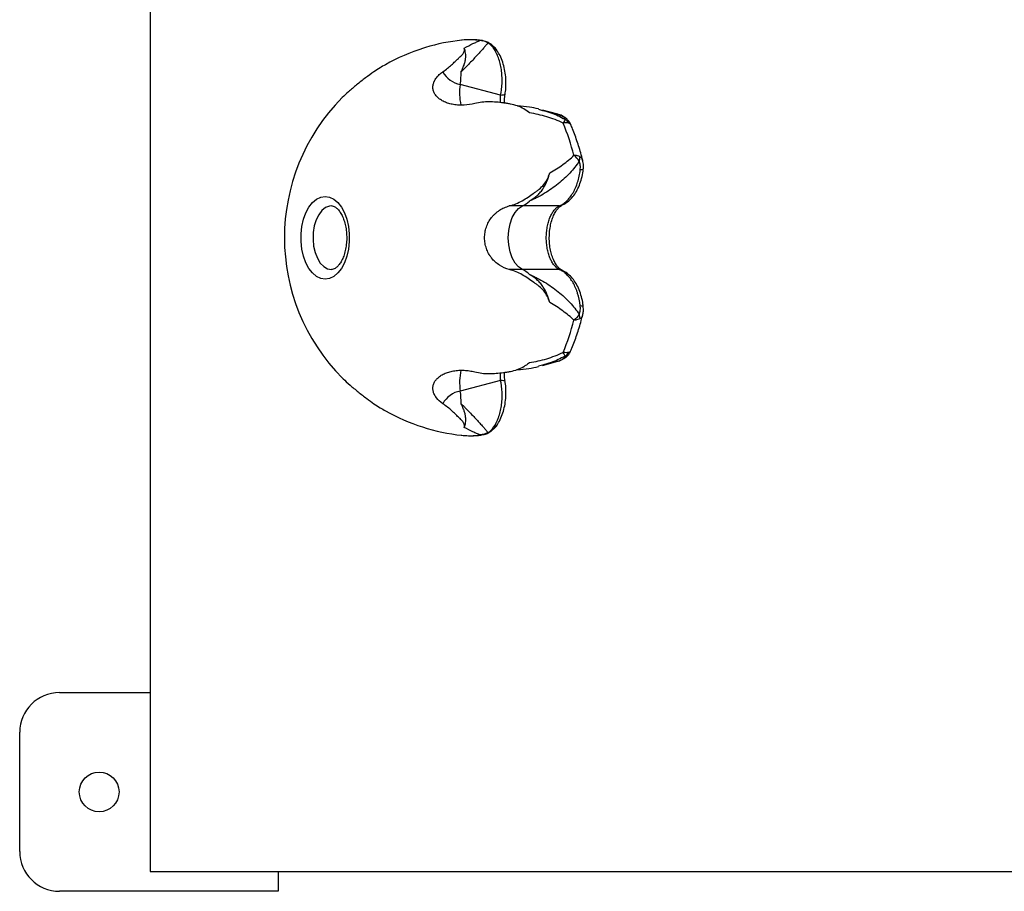
# Model space of a CAD drawing. Units: millimetres. Extents: x -3016 to 6294, y -10339 to 704.
# Drawn here: x -1242 to -994, y -4407 to -4188 of the extents above; entities that cross this region are included whole.
import ezdxf

# ---------------------------------------------------------------- set-up
doc = ezdxf.new("R2010")
doc.units = ezdxf.units.MM

msp = doc.modelspace()

# ---------------------------------------------------------------- linework, layer by layer
at = {"color": 7, "linetype": 'Continuous', "lineweight": 25}
for p, q in [((-1208.75, -3611.81), (-1208.75, -4401.81)), ((-1139.46, -4194.53), (-1139.92, -4194.68)), ((-1120.56, -4206.49), (-1130.71, -4203.82)), ((-1113.3, -4210.97), (-1113.81, -4210.66)), ((-1111.04, -4210.07), (-1110.05, -4210.35)), ((-1106.16, -4211.3), (-1110.03, -4210.28)), ((-1105.79, -4234.39), (-1118.37, -4234.39)), ((-1105.79, -4250.38), (-1118.37, -4250.38)), ((-1113.8, -4274.13), (-1113.3, -4273.8)), ((-1110.05, -4274.42), (-1111.06, -4274.7)), ((-1110.03, -4274.49), (-1106.16, -4273.47)), ((-1120.56, -4278.27), (-1130.71, -4280.95)), ((-1231.56, -4356.81), (-1208.75, -4356.81)), ((-1241.56, -4396.81), (-1241.56, -4366.81)), ((-1208.75, -4401.81), (-828.18, -4401.81)), ((-1176.56, -4401.81), (-1176.56, -4406.81)), ((-1176.56, -4406.81), (-1231.56, -4406.81))]:
    msp.add_line(p, q, dxfattribs=at)
at = {"color": 8, "linetype": 'Continuous', "lineweight": 25}
msp.add_line((-1105.08, -4211.78), (-1106.27, -4211.41), dxfattribs=at)
at = {"color": 8, "linetype": 'Continuous', "lineweight": 25, "flags": 128}
for points in [[(-1120.6, -4208.43), (-1120.56, -4206.49), (-1120.56, -4206.49), (-1120.56, -4206.49)], [(-1120.56, -4206.49), (-1120.15, -4206.47), (-1119.82, -4206.42), (-1119.59, -4206.34), (-1119.45, -4206.24), (-1119.42, -4206.17)], [(-1105.08, -4211.78), (-1104.72, -4211.93), (-1104.63, -4211.97)], [(-1163.15, -4234.38), (-1163.61, -4234.43), (-1164.59, -4234.8), (-1165.51, -4235.53), (-1166.31, -4236.58), (-1166.96, -4237.89), (-1167.44, -4239.42), (-1167.71, -4241.09), (-1167.76, -4242.82), (-1167.6, -4244.52), (-1167.22, -4246.13), (-1166.66, -4247.56), (-1165.93, -4248.75), (-1165.06, -4249.64), (-1164.11, -4250.2), (-1163.11, -4250.38)], [(-1105.79, -4234.39), (-1105.35, -4234.3), (-1105.12, -4234.21)], [(-1105.79, -4250.38), (-1105.35, -4250.46), (-1105.14, -4250.54)], [(-1100.53, -4259.45), (-1100.22, -4259.48), (-1099.99, -4259.52), (-1099.83, -4259.57), (-1099.76, -4259.64), (-1099.76, -4259.66)], [(-1119.42, -4278.59), (-1119.45, -4278.52), (-1119.59, -4278.42), (-1119.82, -4278.35), (-1120.15, -4278.3), (-1120.56, -4278.27)]]:
    msp.add_lwpolyline(points, dxfattribs=at)
at = {"color": 7, "linetype": 'Continuous', "lineweight": 25, "flags": 128}
for points in [[(-1099.76, -4225.1), (-1099.76, -4225.12), (-1099.83, -4225.19), (-1099.99, -4225.25), (-1100.22, -4225.29), (-1100.53, -4225.32)], [(-1164.7, -4252.8), (-1165.81, -4252.62), (-1166.89, -4252.1), (-1167.89, -4251.24), (-1168.78, -4250.08), (-1169.54, -4248.66), (-1170.13, -4247.03), (-1170.53, -4245.23), (-1170.74, -4243.34), (-1170.74, -4241.42), (-1170.53, -4239.53), (-1170.13, -4237.74), (-1169.54, -4236.11), (-1168.78, -4234.69), (-1167.89, -4233.53), (-1166.89, -4232.67), (-1165.81, -4232.14), (-1164.7, -4231.97), (-1163.58, -4232.14), (-1162.5, -4232.67), (-1161.5, -4233.53), (-1160.61, -4234.69), (-1159.85, -4236.11), (-1159.26, -4237.74), (-1158.86, -4239.53), (-1158.65, -4241.42), (-1158.65, -4243.34), (-1158.86, -4245.23), (-1159.26, -4247.03), (-1159.85, -4248.66), (-1160.61, -4250.08), (-1161.5, -4251.24), (-1162.5, -4252.1), (-1163.58, -4252.62), (-1164.7, -4252.8)], [(-1115.05, -4250.38), (-1116.03, -4249.74), (-1116.91, -4248.74), (-1117.64, -4247.44), (-1118.19, -4245.89), (-1118.53, -4244.18), (-1118.65, -4242.38), (-1118.53, -4240.58), (-1118.19, -4238.87), (-1117.64, -4237.33), (-1116.91, -4236.03), (-1116.03, -4235.03), (-1115.05, -4234.39)], [(-1104.63, -4272.79), (-1104.72, -4272.84), (-1105.08, -4272.98)]]:
    msp.add_lwpolyline(points, dxfattribs=at)
at = {"color": 7, "linetype": 'Continuous', "lineweight": 25}
msp.add_circle((-1221.56, -4381.81), 5, dxfattribs=at)
for centre, radius, start, end in [((-1124.95, -4242.38), 50, 96.1423, 106.8611), ((-1124.95, -4242.38), 50, 107.4198, 119.4776), ((-1129.54, -4197.58), 6.34, 208.7621, 259.3889), ((-1149.95, -4200.75), 19.48, 350.9343, 0.3927), ((-1117.01, -4206.01), 13.88, 170.9081, 192.403), ((-1124.95, -4242.38), 50, 135.1722, 224.9239), ((-1165.04, -4238.3), 65.11, 14.8379, 22.3495), ((-1106.02, -4215.15), 3.06, 31.9149, 56.8073), ((-1103.4, -4222.01), 2.83, 336.6218, 359.6935), ((-1117.47, -4229.16), 5.76, 294.8426, 316.2004), ((-1117.47, -4255.61), 5.76, 43.7996, 65.1574), ((-1165.04, -4246.46), 65.11, 337.6505, 345.1621), ((-1103.4, -4262.75), 2.83, 0.3065, 23.3782), ((-1106.02, -4269.61), 3.06, 303.1927, 328.0851), ((-1117.01, -4278.76), 13.87, 167.4269, 189.0945), ((-1129.54, -4287.18), 6.34, 100.6111, 151.2379), ((-1149.95, -4284.02), 19.48, 359.6073, 9.0657), ((-1124.95, -4242.38), 50, 240.5859, 263.8577), ((-1231.56, -4366.81), 10, 90, 180), ((-1231.56, -4396.81), 10, 180, 270)]:
    msp.add_arc(centre, radius, start, end, dxfattribs=at)
at = {"color": 8, "linetype": 'Continuous', "lineweight": 25}
for centre, radius, start, end in [((-1128.49, -4209.55), 16.98, 80.7859, 96.1441), ((-1123.97, -4193.34), 0.199, 359.5623, 54.8144), ((-1122.55, -4196.02), 1.32, 35.1008, 79.5108), ((-1122.55, -4288.75), 1.32, 280.4847, 325.0103), ((-1128.49, -4275.2), 16.99, 263.8606, 279.2093), ((-1123.97, -4291.42), 0.198, 305.0151, 0.4632)]:
    msp.add_arc(centre, radius, start, end, dxfattribs=at)
at = {"color": 7, "linetype": 'Continuous', "lineweight": 25}
for points, knots in [([(-1123.77, -4193.34), (-1123.88, -4193.5), (-1124.02, -4193.68), (-1124.34, -4194.08), (-1124.52, -4194.3), (-1124.93, -4194.77), (-1125.16, -4195.02), (-1125.65, -4195.57), (-1125.91, -4195.86), (-1126.76, -4196.79), (-1127.39, -4197.47), (-1128.45, -4198.59), (-1128.82, -4198.97), (-1129.41, -4199.57), (-1129.62, -4199.78), (-1129.93, -4200.09), (-1130.09, -4200.25), (-1130.25, -4200.4), (-1130.36, -4200.51), (-1130.41, -4200.56), (-1130.47, -4200.62)], [0, 0, 0, 0, 0.125, 0.125, 0.25, 0.25, 0.375, 0.375, 0.5, 0.5, 0.75, 0.75, 0.875, 0.875, 0.9375, 0.9375, 0.96875, 0.984375, 0.984375, 1, 1, 1, 1]), ([(-1124.98, -4192.83), (-1125.09, -4192.81), (-1126.01, -4192.63), (-1127.77, -4192.54), (-1129.5, -4192.54), (-1130.38, -4192.68), (-1130.43, -4192.69)], [0, 0, 0, 0, 0.055823, 0.513982, 0.969853, 1, 1, 1, 1]), ([(-1129.74, -4194.67), (-1128.94, -4194.24), (-1128.2, -4193.86), (-1127.2, -4193.39), (-1126.88, -4193.25), (-1126.29, -4193), (-1126.01, -4192.89), (-1125.77, -4192.79)], [0, 0, 0, 0, 0.5, 0.5, 0.75, 0.75, 1, 1, 1, 1]), ([(-1123.87, -4193.21), (-1124.04, -4193.12), (-1124.39, -4192.93), (-1124.78, -4192.88), (-1124.98, -4192.86)], [0, 0, 0, 0, 0.48326, 1, 1, 1, 1]), ([(-1121.47, -4195.26), (-1121.68, -4194.97), (-1122.11, -4194.41), (-1122.86, -4193.78), (-1123.46, -4193.36), (-1123.78, -4193.23), (-1123.86, -4193.2)], [0, 0, 0, 0, 0.342828, 0.682118, 0.919859, 1, 1, 1, 1]), ([(-1122.31, -4194.72), (-1122.47, -4194.47), (-1122.68, -4194.23), (-1123.03, -4193.88), (-1123.16, -4193.76), (-1123.37, -4193.6), (-1123.45, -4193.55), (-1123.6, -4193.44), (-1123.68, -4193.39), (-1123.77, -4193.34)], [0, 0, 0, 0, 0.5, 0.5, 0.75, 0.75, 0.875, 0.875, 1, 1, 1, 1]), ([(-1135.1, -4200.64), (-1134.24, -4200.05), (-1133.52, -4199.46), (-1132.57, -4198.6), (-1132.27, -4198.32), (-1131.72, -4197.77), (-1131.45, -4197.51), (-1131.12, -4197.19), (-1131.06, -4197.12), (-1130.92, -4197), (-1130.85, -4196.94), (-1130.65, -4196.75), (-1130.52, -4196.63), (-1130.18, -4196.28), (-1129.99, -4196.05), (-1129.73, -4195.61), (-1129.65, -4195.4), (-1129.63, -4195.11), (-1129.63, -4195.02), (-1129.67, -4194.84), (-1129.7, -4194.76), (-1129.74, -4194.67)], [0, 0, 0, 0, 0.25, 0.25, 0.375, 0.375, 0.5, 0.5, 0.53125, 0.53125, 0.5625, 0.5625, 0.625, 0.625, 0.75, 0.75, 0.875, 0.875, 0.9375, 0.9375, 1, 1, 1, 1]), ([(-1130.47, -4200.62), (-1130.47, -4200.59), (-1130.46, -4200.57), (-1130.45, -4200.53), (-1130.44, -4200.5), (-1130.41, -4200.44), (-1130.39, -4200.4), (-1130.34, -4200.28), (-1130.3, -4200.21), (-1130.19, -4199.98), (-1130.11, -4199.82), (-1129.91, -4199.36), (-1129.79, -4199.06), (-1129.59, -4198.46), (-1129.51, -4198.17), (-1129.4, -4197.58), (-1129.36, -4197.3), (-1129.31, -4196.47), (-1129.35, -4195.99), (-1129.48, -4195.39), (-1129.53, -4195.21), (-1129.64, -4194.91), (-1129.69, -4194.78), (-1129.74, -4194.67)], [0, 0, 0, 0, 0.007812, 0.007812, 0.015625, 0.015625, 0.03125, 0.03125, 0.0625, 0.0625, 0.125, 0.125, 0.25, 0.25, 0.375, 0.375, 0.5, 0.5, 0.75, 0.75, 0.875, 0.875, 1, 1, 1, 1]), ([(-1120.56, -4206.49), (-1120.53, -4206.36), (-1120.5, -4206.23), (-1120.46, -4205.96), (-1120.43, -4205.83), (-1120.37, -4205.43), (-1120.33, -4205.17), (-1120.24, -4204.36), (-1120.2, -4203.82), (-1120.17, -4202.74), (-1120.18, -4202.19), (-1120.24, -4201.12), (-1120.29, -4200.6), (-1120.41, -4199.82), (-1120.45, -4199.57), (-1120.55, -4199.06), (-1120.61, -4198.81), (-1120.79, -4198.07), (-1121.08, -4197.13), (-1121.44, -4196.27), (-1121.85, -4195.45), (-1122.07, -4195.07), (-1122.31, -4194.72)], [0, 0, 0, 0, 0.03125, 0.03125, 0.0625, 0.0625, 0.125, 0.125, 0.25, 0.25, 0.375, 0.375, 0.5, 0.5, 0.5625, 0.5625, 0.625, 0.625, 0.75, 0.875, 0.875, 1, 1, 1, 1]), ([(-1119.42, -4206.17), (-1119.39, -4205.98), (-1119.27, -4205.21), (-1119.18, -4203.77), (-1119.23, -4201.9), (-1119.51, -4200.01), (-1119.99, -4198.22), (-1120.63, -4196.6), (-1121.21, -4195.69), (-1121.48, -4195.27)], [0, 0, 0, 0, 0.048809, 0.202443, 0.364473, 0.525909, 0.690107, 0.855619, 1, 1, 1, 1]), ([(-1149.55, -4198.86), (-1150.01, -4199.12), (-1151.03, -4199.7), (-1151.93, -4200.3), (-1152.43, -4200.64)], [0, 0, 0, 0, 0.446117, 1, 1, 1, 1]), ([(-1152.43, -4200.64), (-1153.14, -4201.13), (-1154.55, -4202.13), (-1156.82, -4203.92), (-1158.91, -4205.68), (-1159.92, -4206.65), (-1160.41, -4207.13)], [0, 0, 0, 0, 0.253263, 0.506722, 0.755813, 1, 1, 1, 1]), ([(-1127.03, -4208.63), (-1127.91, -4208.85), (-1128.81, -4208.99), (-1130.19, -4209.05), (-1130.64, -4209.05), (-1131.53, -4209), (-1131.96, -4208.95), (-1132.6, -4208.84), (-1132.82, -4208.8), (-1133.23, -4208.71), (-1133.43, -4208.65), (-1134.01, -4208.48), (-1134.38, -4208.34), (-1134.9, -4208.1), (-1135.07, -4208.02), (-1135.39, -4207.84), (-1135.55, -4207.74), (-1135.98, -4207.45), (-1136.25, -4207.24), (-1136.59, -4206.89), (-1136.7, -4206.78), (-1136.9, -4206.53), (-1136.99, -4206.41), (-1137.23, -4206.03), (-1137.36, -4205.77), (-1137.49, -4205.36), (-1137.53, -4205.22), (-1137.58, -4204.94), (-1137.59, -4204.8), (-1137.61, -4204.37), (-1137.59, -4204.09), (-1137.49, -4203.66), (-1137.45, -4203.51), (-1137.35, -4203.23), (-1137.29, -4203.09), (-1137.09, -4202.67), (-1136.92, -4202.39), (-1136.61, -4201.99), (-1136.5, -4201.85), (-1136.26, -4201.59), (-1136.13, -4201.47), (-1135.73, -4201.1), (-1135.43, -4200.86), (-1135.1, -4200.64)], [0, 0, 0, 0, 0.125, 0.125, 0.1875, 0.1875, 0.25, 0.25, 0.28125, 0.28125, 0.3125, 0.3125, 0.375, 0.375, 0.40625, 0.40625, 0.4375, 0.4375, 0.5, 0.5, 0.53125, 0.53125, 0.5625, 0.5625, 0.625, 0.625, 0.65625, 0.65625, 0.6875, 0.6875, 0.75, 0.75, 0.78125, 0.78125, 0.8125, 0.8125, 0.875, 0.875, 0.90625, 0.90625, 0.9375, 0.9375, 1, 1, 1, 1]), ([(-1119.6, -4208.52), (-1119.61, -4208.4), (-1119.62, -4207.73), (-1119.54, -4206.94), (-1119.43, -4206.29), (-1119.41, -4206.17)], [0, 0, 0, 0, 0.152232, 0.841952, 1, 1, 1, 1]), ([(-1113.3, -4210.97), (-1113.75, -4210.61), (-1114.22, -4210.27), (-1115.23, -4209.68), (-1115.77, -4209.43), (-1116.9, -4209.01), (-1117.48, -4208.85), (-1118.36, -4208.68), (-1118.66, -4208.63), (-1119.1, -4208.56), (-1119.25, -4208.55), (-1119.55, -4208.51), (-1119.7, -4208.49), (-1120.46, -4208.39), (-1121.06, -4208.32), (-1122.26, -4208.23), (-1122.86, -4208.2), (-1124.65, -4208.21), (-1125.85, -4208.33), (-1127.03, -4208.63)], [0, 0, 0, 0, 0.125, 0.125, 0.25, 0.25, 0.375, 0.375, 0.4375, 0.4375, 0.46875, 0.46875, 0.5, 0.5, 0.625, 0.625, 0.75, 0.75, 1, 1, 1, 1]), ([(-1111.01, -4209.96), (-1111.77, -4209.8), (-1113.52, -4209.43), (-1115.3, -4209.31), (-1116.29, -4209.24)], [0, 0, 0, 0, 0.441058, 1, 1, 1, 1]), ([(-1104.82, -4213.54), (-1105.49, -4213.22), (-1106.17, -4212.93), (-1107.55, -4212.4), (-1108.25, -4212.16), (-1110.37, -4211.52), (-1111.83, -4211.19), (-1113.3, -4210.97)], [0, 0, 0, 0, 0.25, 0.25, 0.5, 0.5, 1, 1, 1, 1]), ([(-1104.64, -4211.99), (-1104.67, -4211.96), (-1105.08, -4211.67), (-1105.66, -4211.41), (-1106.22, -4211.31), (-1106.34, -4211.28)], [0, 0, 0, 0, 0.076337, 0.803988, 1, 1, 1, 1]), ([(-1104.35, -4212.59), (-1104.32, -4212.57), (-1104.32, -4212.54), (-1104.34, -4212.48), (-1104.35, -4212.45), (-1104.41, -4212.34), (-1104.47, -4212.27), (-1104.68, -4212.05), (-1104.87, -4211.91), (-1105.08, -4211.78)], [0, 0, 0, 0, 0.125, 0.125, 0.25, 0.25, 0.5, 0.5, 1, 1, 1, 1]), ([(-1103.42, -4213.53), (-1103.6, -4213.48), (-1103.81, -4213.45), (-1104.28, -4213.46), (-1104.54, -4213.49), (-1104.82, -4213.54)], [0, 0, 0, 0, 0.5, 0.5, 1, 1, 1, 1]), ([(-1102.97, -4213.81), (-1103, -4213.73), (-1103.1, -4213.46), (-1103.39, -4213.03), (-1103.87, -4212.51), (-1104.3, -4212.16), (-1104.59, -4212.01), (-1104.64, -4211.98)], [0, 0, 0, 0, 0.087501, 0.321462, 0.593359, 0.931564, 1, 1, 1, 1]), ([(-1099.9, -4222.91), (-1099.98, -4222.6), (-1100.37, -4221.05), (-1101.2, -4218.38), (-1102.16, -4215.67), (-1102.8, -4214.19), (-1102.97, -4213.8)], [0, 0, 0, 0, 0.099011, 0.480747, 0.863157, 1, 1, 1, 1]), ([(-1100.8, -4223.14), (-1101.13, -4223.66), (-1101.5, -4224.16), (-1102.29, -4225.14), (-1102.71, -4225.63), (-1103.59, -4226.57), (-1104.06, -4227.03), (-1105.04, -4227.94), (-1105.55, -4228.39), (-1107.15, -4229.68), (-1108.28, -4230.48), (-1110.08, -4231.57), (-1110.7, -4231.92), (-1111.65, -4232.4), (-1111.98, -4232.56), (-1112.47, -4232.79), (-1112.72, -4232.9), (-1112.97, -4233.01), (-1113.14, -4233.08), (-1113.23, -4233.11), (-1113.31, -4233.15)], [0, 0, 0, 0, 0.125, 0.125, 0.25, 0.25, 0.375, 0.375, 0.5, 0.5, 0.75, 0.75, 0.875, 0.875, 0.9375, 0.9375, 0.96875, 0.984375, 0.984375, 1, 1, 1, 1]), ([(-1108.21, -4226.09), (-1107.04, -4225.43), (-1105.93, -4224.72), (-1104.4, -4223.61), (-1103.91, -4223.23), (-1102.97, -4222.45), (-1102.52, -4222.05), (-1102.1, -4221.63)], [0, 0, 0, 0, 0.5, 0.5, 0.75, 0.75, 1, 1, 1, 1]), ([(-1100.57, -4222.03), (-1100.76, -4221.93), (-1100.99, -4221.84), (-1101.5, -4221.71), (-1101.79, -4221.66), (-1102.1, -4221.63)], [0, 0, 0, 0, 0.5, 0.5, 1, 1, 1, 1]), ([(-1100.53, -4225.32), (-1100.49, -4224.94), (-1100.48, -4224.56), (-1100.53, -4223.99), (-1100.56, -4223.81), (-1100.62, -4223.54), (-1100.65, -4223.45), (-1100.71, -4223.28), (-1100.75, -4223.2), (-1100.8, -4223.14)], [0, 0, 0, 0, 0.5, 0.5, 0.75, 0.75, 0.875, 0.875, 1, 1, 1, 1]), ([(-1099.77, -4225.11), (-1099.76, -4225.05), (-1099.66, -4224.53), (-1099.7, -4223.78), (-1099.86, -4223.12), (-1099.91, -4222.92)], [0, 0, 0, 0, 0.079591, 0.70936, 1, 1, 1, 1]), ([(-1118.37, -4234.39), (-1117.21, -4234.09), (-1116.13, -4233.63), (-1114.61, -4232.79), (-1114.12, -4232.48), (-1113.16, -4231.83), (-1112.7, -4231.5), (-1112.12, -4231.08), (-1112, -4231), (-1111.77, -4230.84), (-1111.65, -4230.76), (-1111.31, -4230.51), (-1111.08, -4230.34), (-1110.44, -4229.81), (-1110.04, -4229.42), (-1109.34, -4228.57), (-1109.05, -4228.11), (-1108.68, -4227.38), (-1108.57, -4227.13), (-1108.37, -4226.61), (-1108.29, -4226.35), (-1108.21, -4226.09)], [0, 0, 0, 0, 0.25, 0.25, 0.375, 0.375, 0.5, 0.5, 0.53125, 0.53125, 0.5625, 0.5625, 0.625, 0.625, 0.75, 0.75, 0.875, 0.875, 0.9375, 0.9375, 1, 1, 1, 1]), ([(-1113.31, -4233.15), (-1113.3, -4233.13), (-1113.28, -4233.12), (-1113.24, -4233.1), (-1113.22, -4233.08), (-1113.16, -4233.05), (-1113.12, -4233.02), (-1113, -4232.95), (-1112.92, -4232.9), (-1112.68, -4232.76), (-1112.52, -4232.65), (-1112.05, -4232.33), (-1111.75, -4232.1), (-1111.19, -4231.61), (-1110.92, -4231.34), (-1110.42, -4230.78), (-1110.19, -4230.48), (-1109.54, -4229.53), (-1109.19, -4228.86), (-1108.76, -4227.81), (-1108.64, -4227.46), (-1108.41, -4226.77), (-1108.31, -4226.42), (-1108.21, -4226.09)], [0, 0, 0, 0, 0.007812, 0.007812, 0.015625, 0.015625, 0.03125, 0.03125, 0.0625, 0.0625, 0.125, 0.125, 0.25, 0.25, 0.375, 0.375, 0.5, 0.5, 0.75, 0.75, 0.875, 0.875, 1, 1, 1, 1]), ([(-1105.79, -4234.39), (-1105.71, -4234.35), (-1105.63, -4234.31), (-1105.46, -4234.24), (-1105.38, -4234.19), (-1105.14, -4234.06), (-1104.98, -4233.97), (-1104.51, -4233.65), (-1104.21, -4233.41), (-1103.62, -4232.84), (-1103.34, -4232.53), (-1102.81, -4231.84), (-1102.57, -4231.47), (-1102.22, -4230.87), (-1102.11, -4230.67), (-1101.9, -4230.24), (-1101.79, -4230.02), (-1101.5, -4229.35), (-1101.16, -4228.42), (-1100.9, -4227.41), (-1100.68, -4226.38), (-1100.59, -4225.85), (-1100.53, -4225.32)], [0, 0, 0, 0, 0.03125, 0.03125, 0.0625, 0.0625, 0.125, 0.125, 0.25, 0.25, 0.375, 0.375, 0.5, 0.5, 0.5625, 0.5625, 0.625, 0.625, 0.75, 0.875, 0.875, 1, 1, 1, 1]), ([(-1105.12, -4234.21), (-1105.01, -4234.16), (-1104.73, -4234.03), (-1104.02, -4233.61), (-1103.11, -4232.89), (-1102.11, -4231.75), (-1101.25, -4230.37), (-1100.55, -4228.78), (-1100.06, -4227.01), (-1099.8, -4225.77), (-1099.76, -4225.11), (-1099.76, -4225.1)], [0, 0, 0, 0, 0.038859, 0.097106, 0.236257, 0.379992, 0.528566, 0.684694, 0.840217, 0.996816, 1, 1, 1, 1]), ([(-1163.13, -4234.4), (-1163.07, -4234.4), (-1162.84, -4234.37), (-1162.45, -4234.51), (-1161.85, -4234.87), (-1161.21, -4235.53), (-1160.59, -4236.47), (-1160.06, -4237.65), (-1159.64, -4239.01), (-1159.37, -4240.51), (-1159.25, -4242.1), (-1159.31, -4243.71), (-1159.53, -4245.26), (-1159.9, -4246.68), (-1160.4, -4247.93), (-1160.99, -4248.94), (-1161.62, -4249.68), (-1162.22, -4250.15), (-1162.71, -4250.35), (-1162.98, -4250.37), (-1163.11, -4250.38)], [0, 0, 0, 0, 0.024668, 0.086862, 0.142455, 0.202026, 0.259389, 0.316602, 0.374261, 0.432491, 0.491142, 0.549984, 0.608738, 0.667093, 0.724815, 0.781751, 0.838005, 0.894232, 0.951914, 1, 1, 1, 1]), ([(-1118.37, -4250.38), (-1119.25, -4250.15), (-1120.07, -4249.79), (-1121.22, -4249.05), (-1121.58, -4248.77), (-1122.24, -4248.16), (-1122.55, -4247.83), (-1122.97, -4247.29), (-1123.11, -4247.1), (-1123.36, -4246.72), (-1123.47, -4246.53), (-1123.8, -4245.93), (-1123.98, -4245.51), (-1124.2, -4244.86), (-1124.27, -4244.64), (-1124.38, -4244.2), (-1124.43, -4243.98), (-1124.54, -4243.3), (-1124.58, -4242.85), (-1124.58, -4242.16), (-1124.57, -4241.93), (-1124.53, -4241.47), (-1124.51, -4241.25), (-1124.39, -4240.57), (-1124.28, -4240.13), (-1124.06, -4239.48), (-1123.97, -4239.27), (-1123.79, -4238.85), (-1123.69, -4238.64), (-1123.37, -4238.05), (-1123.12, -4237.67), (-1122.7, -4237.13), (-1122.55, -4236.95), (-1122.24, -4236.62), (-1122.08, -4236.46), (-1121.58, -4236), (-1121.22, -4235.72), (-1120.65, -4235.35), (-1120.46, -4235.23), (-1120.06, -4235.02), (-1119.86, -4234.92), (-1119.24, -4234.65), (-1118.81, -4234.5), (-1118.37, -4234.39)], [0, 0, 0, 0, 0.125, 0.125, 0.1875, 0.1875, 0.25, 0.25, 0.28125, 0.28125, 0.3125, 0.3125, 0.375, 0.375, 0.40625, 0.40625, 0.4375, 0.4375, 0.5, 0.5, 0.53125, 0.53125, 0.5625, 0.5625, 0.625, 0.625, 0.65625, 0.65625, 0.6875, 0.6875, 0.75, 0.75, 0.78125, 0.78125, 0.8125, 0.8125, 0.875, 0.875, 0.90625, 0.90625, 0.9375, 0.9375, 1, 1, 1, 1]), ([(-1105.79, -4250.38), (-1105.85, -4250.35), (-1105.91, -4250.32), (-1106.02, -4250.26), (-1106.08, -4250.22), (-1106.24, -4250.11), (-1106.35, -4250.03), (-1106.68, -4249.76), (-1106.89, -4249.54), (-1107.29, -4249.04), (-1107.47, -4248.77), (-1107.82, -4248.16), (-1107.99, -4247.83), (-1108.21, -4247.29), (-1108.28, -4247.1), (-1108.41, -4246.72), (-1108.47, -4246.52), (-1108.64, -4245.93), (-1108.74, -4245.51), (-1108.86, -4244.86), (-1108.9, -4244.64), (-1108.96, -4244.2), (-1108.98, -4243.97), (-1109.04, -4243.3), (-1109.06, -4242.85), (-1109.06, -4242.16), (-1109.06, -4241.93), (-1109.04, -4241.47), (-1109.02, -4241.25), (-1108.96, -4240.57), (-1108.9, -4240.13), (-1108.78, -4239.48), (-1108.74, -4239.27), (-1108.64, -4238.85), (-1108.59, -4238.65), (-1108.42, -4238.05), (-1108.29, -4237.67), (-1108.06, -4237.13), (-1107.99, -4236.96), (-1107.82, -4236.62), (-1107.74, -4236.46), (-1107.48, -4236), (-1107.29, -4235.73), (-1106.89, -4235.23), (-1106.68, -4235.01), (-1106.36, -4234.74), (-1106.25, -4234.66), (-1106.08, -4234.55), (-1106.02, -4234.51), (-1105.91, -4234.45), (-1105.85, -4234.41), (-1105.79, -4234.39)], [0, 0, 0, 0, 0.015625, 0.015625, 0.03125, 0.03125, 0.0625, 0.0625, 0.125, 0.125, 0.1875, 0.1875, 0.25, 0.25, 0.28125, 0.28125, 0.3125, 0.3125, 0.375, 0.375, 0.40625, 0.40625, 0.4375, 0.4375, 0.5, 0.5, 0.53125, 0.53125, 0.5625, 0.5625, 0.625, 0.625, 0.65625, 0.65625, 0.6875, 0.6875, 0.75, 0.75, 0.78125, 0.78125, 0.8125, 0.8125, 0.875, 0.875, 0.9375, 0.9375, 0.96875, 0.96875, 0.984375, 0.984375, 1, 1, 1, 1]), ([(-1105.12, -4250.55), (-1105.17, -4250.53), (-1105.27, -4250.48), (-1105.49, -4250.35), (-1105.92, -4250.02), (-1106.48, -4249.34), (-1107.04, -4248.42), (-1107.54, -4247.24), (-1107.95, -4245.86), (-1108.21, -4244.33), (-1108.33, -4242.72), (-1108.28, -4241.09), (-1108.07, -4239.51), (-1107.72, -4238.06), (-1107.24, -4236.78), (-1106.69, -4235.74), (-1106.1, -4234.95), (-1105.67, -4234.54), (-1105.32, -4234.32), (-1105.26, -4234.28), (-1105.14, -4234.22), (-1105.12, -4234.22)], [0, 0, 0, 0, 0.017183, 0.0387, 0.104653, 0.163301, 0.226002, 0.289857, 0.354536, 0.419936, 0.4861, 0.552377, 0.618618, 0.68411, 0.749138, 0.812625, 0.875746, 0.937915, 0.971816, 0.995247, 1, 1, 1, 1]), ([(-1108.21, -4258.68), (-1108.36, -4258.15), (-1108.55, -4257.64), (-1109.04, -4256.67), (-1109.33, -4256.21), (-1110.03, -4255.35), (-1110.43, -4254.97), (-1111.07, -4254.43), (-1111.3, -4254.26), (-1111.64, -4254.02), (-1111.76, -4253.94), (-1111.99, -4253.77), (-1112.11, -4253.69), (-1112.69, -4253.28), (-1113.15, -4252.94), (-1114.1, -4252.3), (-1114.59, -4251.99), (-1116.1, -4251.15), (-1117.18, -4250.68), (-1118.37, -4250.38)], [0, 0, 0, 0, 0.125, 0.125, 0.25, 0.25, 0.375, 0.375, 0.4375, 0.4375, 0.46875, 0.46875, 0.5, 0.5, 0.625, 0.625, 0.75, 0.75, 1, 1, 1, 1]), ([(-1100.53, -4259.45), (-1100.66, -4258.38), (-1100.87, -4257.35), (-1101.25, -4256.13), (-1101.33, -4255.89), (-1101.51, -4255.42), (-1101.6, -4255.19), (-1101.89, -4254.53), (-1102.1, -4254.1), (-1102.44, -4253.51), (-1102.56, -4253.31), (-1102.81, -4252.94), (-1102.94, -4252.76), (-1103.34, -4252.24), (-1103.62, -4251.93), (-1104.2, -4251.37), (-1104.5, -4251.12), (-1104.98, -4250.8), (-1105.14, -4250.7), (-1105.38, -4250.57), (-1105.46, -4250.53), (-1105.63, -4250.45), (-1105.71, -4250.41), (-1105.79, -4250.38)], [0, 0, 0, 0, 0.25, 0.25, 0.3125, 0.3125, 0.375, 0.375, 0.5, 0.5, 0.5625, 0.5625, 0.625, 0.625, 0.75, 0.75, 0.875, 0.875, 0.9375, 0.9375, 0.96875, 0.96875, 1, 1, 1, 1]), ([(-1099.78, -4259.67), (-1099.79, -4259.48), (-1099.86, -4258.65), (-1100.18, -4257.23), (-1100.75, -4255.47), (-1101.52, -4253.91), (-1102.45, -4252.58), (-1103.51, -4251.52), (-1104.38, -4250.91), (-1105.01, -4250.6), (-1105.13, -4250.55), (-1105.14, -4250.54)], [0, 0, 0, 0, 0.046843, 0.203459, 0.362889, 0.523375, 0.671075, 0.814795, 0.950463, 0.996281, 1, 1, 1, 1]), ([(-1108.21, -4258.68), (-1108.41, -4258.01), (-1108.62, -4257.32), (-1109.04, -4256.27), (-1109.2, -4255.92), (-1109.56, -4255.25), (-1109.75, -4254.93), (-1110.18, -4254.3), (-1110.41, -4254), (-1110.92, -4253.43), (-1111.19, -4253.16), (-1111.75, -4252.67), (-1112.05, -4252.44), (-1112.52, -4252.11), (-1112.68, -4252.01), (-1112.92, -4251.86), (-1113, -4251.81), (-1113.12, -4251.74), (-1113.16, -4251.72), (-1113.22, -4251.68), (-1113.24, -4251.67), (-1113.28, -4251.65), (-1113.3, -4251.63), (-1113.31, -4251.62)], [0, 0, 0, 0, 0.25, 0.25, 0.375, 0.375, 0.5, 0.5, 0.625, 0.625, 0.75, 0.75, 0.875, 0.875, 0.9375, 0.9375, 0.96875, 0.96875, 0.984375, 0.984375, 0.992188, 0.992188, 1, 1, 1, 1]), ([(-1113.31, -4251.62), (-1113.14, -4251.69), (-1112.97, -4251.76), (-1112.64, -4251.9), (-1112.48, -4251.98), (-1111.99, -4252.2), (-1111.67, -4252.36), (-1110.71, -4252.84), (-1110.09, -4253.19), (-1108.88, -4253.92), (-1108.29, -4254.31), (-1107.15, -4255.11), (-1106.6, -4255.53), (-1105.54, -4256.39), (-1105.02, -4256.84), (-1104.05, -4257.74), (-1103.59, -4258.2), (-1102.7, -4259.15), (-1102.29, -4259.63), (-1101.5, -4260.61), (-1101.13, -4261.11), (-1100.8, -4261.63)], [0, 0, 0, 0, 0.03125, 0.03125, 0.0625, 0.0625, 0.125, 0.125, 0.25, 0.25, 0.375, 0.375, 0.5, 0.5, 0.625, 0.625, 0.75, 0.75, 0.875, 0.875, 1, 1, 1, 1]), ([(-1102.1, -4263.14), (-1102.52, -4262.72), (-1102.97, -4262.32), (-1103.91, -4261.54), (-1104.4, -4261.16), (-1105.93, -4260.04), (-1107.04, -4259.34), (-1108.21, -4258.68)], [0, 0, 0, 0, 0.25, 0.25, 0.5, 0.5, 1, 1, 1, 1]), ([(-1100.8, -4261.63), (-1100.75, -4261.56), (-1100.71, -4261.49), (-1100.65, -4261.32), (-1100.62, -4261.23), (-1100.56, -4260.96), (-1100.53, -4260.77), (-1100.48, -4260.21), (-1100.49, -4259.83), (-1100.53, -4259.45)], [0, 0, 0, 0, 0.125, 0.125, 0.25, 0.25, 0.5, 0.5, 1, 1, 1, 1]), ([(-1099.91, -4261.85), (-1099.87, -4261.69), (-1099.73, -4261.18), (-1099.68, -4260.44), (-1099.76, -4259.87), (-1099.79, -4259.66)], [0, 0, 0, 0, 0.222843, 0.719436, 1, 1, 1, 1]), ([(-1102.96, -4270.96), (-1102.85, -4270.7), (-1102.27, -4269.35), (-1101.34, -4266.79), (-1100.45, -4263.99), (-1100.02, -4262.31), (-1099.9, -4261.85)], [0, 0, 0, 0, 0.09237, 0.47473, 0.856587, 1, 1, 1, 1]), ([(-1100.57, -4262.74), (-1100.76, -4262.84), (-1100.99, -4262.92), (-1101.5, -4263.06), (-1101.79, -4263.11), (-1102.1, -4263.14)], [0, 0, 0, 0, 0.5, 0.5, 1, 1, 1, 1]), ([(-1104.65, -4272.76), (-1104.5, -4272.68), (-1104.12, -4272.48), (-1103.64, -4272.02), (-1103.2, -4271.51), (-1103.04, -4271.11), (-1102.98, -4270.96)], [0, 0, 0, 0, 0.209972, 0.527521, 0.812058, 1, 1, 1, 1]), ([(-1113.3, -4273.8), (-1111.83, -4273.58), (-1110.37, -4273.25), (-1108.25, -4272.61), (-1107.55, -4272.37), (-1106.17, -4271.84), (-1105.49, -4271.55), (-1104.82, -4271.22)], [0, 0, 0, 0, 0.5, 0.5, 0.75, 0.75, 1, 1, 1, 1]), ([(-1106.25, -4273.41), (-1106.13, -4273.4), (-1105.73, -4273.39), (-1105.35, -4273.15), (-1105.08, -4272.98)], [0, 0, 0, 0, 0.296369, 1, 1, 1, 1]), ([(-1105.65, -4273.26), (-1105.51, -4273.22), (-1105.24, -4273.14), (-1105.01, -4272.99), (-1104.91, -4272.92)], [0, 0, 0, 0, 0.541092, 1, 1, 1, 1]), ([(-1105.08, -4272.98), (-1104.87, -4272.85), (-1104.68, -4272.71), (-1104.47, -4272.5), (-1104.41, -4272.42), (-1104.35, -4272.32), (-1104.34, -4272.29), (-1104.32, -4272.22), (-1104.32, -4272.19), (-1104.35, -4272.18)], [0, 0, 0, 0, 0.5, 0.5, 0.75, 0.75, 0.875, 0.875, 1, 1, 1, 1]), ([(-1103.42, -4271.23), (-1103.6, -4271.29), (-1103.81, -4271.31), (-1104.28, -4271.31), (-1104.54, -4271.28), (-1104.82, -4271.22)], [0, 0, 0, 0, 0.5, 0.5, 1, 1, 1, 1]), ([(-1135.1, -4284.13), (-1135.76, -4283.68), (-1136.29, -4283.19), (-1136.92, -4282.38), (-1137.09, -4282.1), (-1137.36, -4281.54), (-1137.46, -4281.26), (-1137.56, -4280.83), (-1137.58, -4280.68), (-1137.6, -4280.4), (-1137.61, -4280.26), (-1137.59, -4279.83), (-1137.54, -4279.56), (-1137.41, -4279.15), (-1137.35, -4279.01), (-1137.23, -4278.74), (-1137.15, -4278.61), (-1136.91, -4278.23), (-1136.72, -4277.99), (-1136.37, -4277.65), (-1136.25, -4277.54), (-1135.98, -4277.32), (-1135.84, -4277.22), (-1135.41, -4276.93), (-1135.09, -4276.75), (-1134.56, -4276.51), (-1134.38, -4276.43), (-1134.01, -4276.3), (-1133.82, -4276.23), (-1133.24, -4276.06), (-1132.83, -4275.96), (-1132.19, -4275.85), (-1131.97, -4275.82), (-1131.53, -4275.77), (-1131.31, -4275.75), (-1130.65, -4275.72), (-1130.2, -4275.71), (-1129.51, -4275.75), (-1129.28, -4275.76), (-1128.82, -4275.81), (-1128.6, -4275.83), (-1127.92, -4275.93), (-1127.47, -4276.02), (-1127.03, -4276.13)], [0, 0, 0, 0, 0.125, 0.125, 0.1875, 0.1875, 0.25, 0.25, 0.28125, 0.28125, 0.3125, 0.3125, 0.375, 0.375, 0.40625, 0.40625, 0.4375, 0.4375, 0.5, 0.5, 0.53125, 0.53125, 0.5625, 0.5625, 0.625, 0.625, 0.65625, 0.65625, 0.6875, 0.6875, 0.75, 0.75, 0.78125, 0.78125, 0.8125, 0.8125, 0.875, 0.875, 0.90625, 0.90625, 0.9375, 0.9375, 1, 1, 1, 1]), ([(-1127.03, -4276.13), (-1125.87, -4276.43), (-1124.69, -4276.56), (-1122.88, -4276.57), (-1122.27, -4276.54), (-1121.07, -4276.44), (-1120.47, -4276.37), (-1119.72, -4276.28), (-1119.57, -4276.26), (-1119.27, -4276.22), (-1119.12, -4276.2), (-1118.67, -4276.14), (-1118.37, -4276.09), (-1117.49, -4275.92), (-1116.9, -4275.75), (-1115.79, -4275.34), (-1115.25, -4275.09), (-1114.49, -4274.65), (-1114.24, -4274.49), (-1113.76, -4274.15), (-1113.52, -4273.98), (-1113.3, -4273.8)], [0, 0, 0, 0, 0.25, 0.25, 0.375, 0.375, 0.5, 0.5, 0.53125, 0.53125, 0.5625, 0.5625, 0.625, 0.625, 0.75, 0.75, 0.875, 0.875, 0.9375, 0.9375, 1, 1, 1, 1]), ([(-1116.54, -4275.53), (-1116.46, -4275.53), (-1115.43, -4275.53), (-1113.58, -4275.32), (-1111.83, -4274.97), (-1111.03, -4274.81)], [0, 0, 0, 0, 0.041979, 0.559725, 1, 1, 1, 1]), ([(-1160.35, -4277.68), (-1160.28, -4277.76), (-1159.84, -4278.23), (-1158.47, -4279.45), (-1156.44, -4281.16), (-1154.3, -4282.82), (-1153.02, -4283.72), (-1152.43, -4284.13)], [0, 0, 0, 0, 0.045063, 0.291144, 0.537306, 0.784765, 1, 1, 1, 1]), ([(-1122.31, -4290.05), (-1121.83, -4289.34), (-1121.43, -4288.53), (-1121.02, -4287.4), (-1120.94, -4287.16), (-1120.8, -4286.69), (-1120.73, -4286.45), (-1120.55, -4285.72), (-1120.45, -4285.21), (-1120.33, -4284.44), (-1120.3, -4284.18), (-1120.25, -4283.65), (-1120.22, -4283.38), (-1120.18, -4282.58), (-1120.17, -4282.04), (-1120.2, -4280.96), (-1120.24, -4280.42), (-1120.33, -4279.61), (-1120.37, -4279.34), (-1120.43, -4278.94), (-1120.46, -4278.8), (-1120.5, -4278.54), (-1120.53, -4278.4), (-1120.56, -4278.27)], [0, 0, 0, 0, 0.25, 0.25, 0.3125, 0.3125, 0.375, 0.375, 0.5, 0.5, 0.5625, 0.5625, 0.625, 0.625, 0.75, 0.75, 0.875, 0.875, 0.9375, 0.9375, 0.96875, 0.96875, 1, 1, 1, 1]), ([(-1119.41, -4278.59), (-1119.47, -4278.17), (-1119.59, -4277.4), (-1119.59, -4276.6), (-1119.6, -4276.25)], [0, 0, 0, 0, 0.5542579, 1, 1, 1, 1]), ([(-1121.48, -4289.49), (-1121.41, -4289.4), (-1121.01, -4288.88), (-1120.45, -4287.72), (-1119.83, -4286.05), (-1119.41, -4284.23), (-1119.2, -4282.33), (-1119.19, -4280.52), (-1119.31, -4279.27), (-1119.41, -4278.68), (-1119.42, -4278.6)], [0, 0, 0, 0, 0.034241, 0.192938, 0.356973, 0.519317, 0.682006, 0.843152, 0.978312, 1, 1, 1, 1]), ([(-1152.43, -4284.13), (-1151.92, -4284.47), (-1151, -4285.08), (-1149.96, -4285.67), (-1149.5, -4285.93)], [0, 0, 0, 0, 0.561505, 1, 1, 1, 1]), ([(-1129.74, -4290.09), (-1129.66, -4289.93), (-1129.62, -4289.75), (-1129.65, -4289.37), (-1129.72, -4289.16), (-1129.99, -4288.72), (-1130.17, -4288.49), (-1130.52, -4288.14), (-1130.64, -4288.02), (-1130.84, -4287.83), (-1130.91, -4287.77), (-1131.05, -4287.65), (-1131.12, -4287.58), (-1131.45, -4287.27), (-1131.71, -4287), (-1132.26, -4286.45), (-1132.55, -4286.18), (-1133.5, -4285.32), (-1134.22, -4284.73), (-1135.1, -4284.13)], [0, 0, 0, 0, 0.125, 0.125, 0.25, 0.25, 0.375, 0.375, 0.4375, 0.4375, 0.46875, 0.46875, 0.5, 0.5, 0.625, 0.625, 0.75, 0.75, 1, 1, 1, 1]), ([(-1129.74, -4290.09), (-1129.64, -4289.88), (-1129.52, -4289.58), (-1129.39, -4288.99), (-1129.36, -4288.76), (-1129.33, -4288.28), (-1129.32, -4288.02), (-1129.36, -4287.48), (-1129.4, -4287.19), (-1129.51, -4286.61), (-1129.59, -4286.31), (-1129.79, -4285.71), (-1129.91, -4285.4), (-1130.11, -4284.94), (-1130.19, -4284.79), (-1130.3, -4284.56), (-1130.34, -4284.48), (-1130.39, -4284.36), (-1130.41, -4284.32), (-1130.44, -4284.26), (-1130.45, -4284.24), (-1130.46, -4284.2), (-1130.47, -4284.17), (-1130.47, -4284.15)], [0, 0, 0, 0, 0.25, 0.25, 0.375, 0.375, 0.5, 0.5, 0.625, 0.625, 0.75, 0.75, 0.875, 0.875, 0.9375, 0.9375, 0.96875, 0.96875, 0.984375, 0.984375, 0.992188, 0.992188, 1, 1, 1, 1]), ([(-1130.47, -4284.15), (-1130.36, -4284.26), (-1130.25, -4284.36), (-1130.04, -4284.57), (-1129.93, -4284.67), (-1129.62, -4284.98), (-1129.42, -4285.19), (-1128.83, -4285.79), (-1128.46, -4286.17), (-1127.75, -4286.92), (-1127.41, -4287.28), (-1126.77, -4287.96), (-1126.47, -4288.29), (-1125.9, -4288.91), (-1125.64, -4289.2), (-1125.15, -4289.75), (-1124.93, -4290), (-1124.52, -4290.47), (-1124.34, -4290.69), (-1124.02, -4291.08), (-1123.88, -4291.26), (-1123.77, -4291.42)], [0, 0, 0, 0, 0.03125, 0.03125, 0.0625, 0.0625, 0.125, 0.125, 0.25, 0.25, 0.375, 0.375, 0.5, 0.5, 0.625, 0.625, 0.75, 0.75, 0.875, 0.875, 1, 1, 1, 1]), ([(-1125.77, -4291.97), (-1126.01, -4291.88), (-1126.29, -4291.77), (-1126.88, -4291.52), (-1127.2, -4291.38), (-1128.2, -4290.91), (-1128.94, -4290.53), (-1129.74, -4290.09)], [0, 0, 0, 0, 0.25, 0.25, 0.5, 0.5, 1, 1, 1, 1]), ([(-1123.86, -4291.57), (-1123.75, -4291.53), (-1123.42, -4291.37), (-1122.86, -4290.99), (-1122.15, -4290.37), (-1121.65, -4289.86), (-1121.46, -4289.51), (-1121.46, -4289.51)], [0, 0, 0, 0, 0.106082, 0.333693, 0.614359, 0.998787, 1, 1, 1, 1]), ([(-1123.77, -4291.42), (-1123.68, -4291.38), (-1123.6, -4291.33), (-1123.45, -4291.22), (-1123.37, -4291.17), (-1123.16, -4291), (-1123.03, -4290.89), (-1122.68, -4290.54), (-1122.47, -4290.3), (-1122.31, -4290.05)], [0, 0, 0, 0, 0.125, 0.125, 0.25, 0.25, 0.5, 0.5, 1, 1, 1, 1]), ([(-1130.46, -4292.05), (-1129.85, -4292.11), (-1128.41, -4292.26), (-1126.58, -4292.2), (-1125.37, -4291.98), (-1124.99, -4291.91)], [0, 0, 0, 0, 0.335181, 0.788296, 1, 1, 1, 1]), ([(-1124.94, -4291.92), (-1124.57, -4291.86), (-1124.18, -4291.79), (-1123.86, -4291.59), (-1123.85, -4291.58)], [0, 0, 0, 0, 0.976073, 1, 1, 1, 1])]:
    msp.add_open_spline(points, degree=3, knots=knots, dxfattribs=at)
at = {"color": 8, "linetype": 'Continuous', "lineweight": 25}
for points, knots in [([(-1124.99, -4192.89), (-1125.24, -4192.83), (-1125.5, -4192.77), (-1125.76, -4192.79), (-1125.77, -4192.79)], [0, 0, 0, 0, 0.9848577, 1, 1, 1, 1]), ([(-1110.05, -4210.35), (-1109.32, -4210.53), (-1107.33, -4211.03), (-1105.5, -4211.99), (-1104.35, -4212.59)], [0, 0, 0, 0, 0.365735, 1, 1, 1, 1]), ([(-1103, -4213.82), (-1103.01, -4213.77), (-1103.03, -4213.66), (-1103.29, -4213.58), (-1103.42, -4213.53)], [0, 0, 0, 0, 0.457693, 1, 1, 1, 1]), ([(-1099.93, -4222.92), (-1099.98, -4222.72), (-1100.09, -4222.34), (-1100.41, -4222.13), (-1100.57, -4222.03)], [0, 0, 0, 0, 0.528509, 1, 1, 1, 1]), ([(-1099.93, -4261.84), (-1099.98, -4262.04), (-1100.09, -4262.42), (-1100.41, -4262.64), (-1100.57, -4262.74)], [0, 0, 0, 0, 0.529397, 1, 1, 1, 1]), ([(-1103, -4270.95), (-1103.01, -4271), (-1103.03, -4271.1), (-1103.29, -4271.19), (-1103.42, -4271.23)], [0, 0, 0, 0, 0.456473, 1, 1, 1, 1]), ([(-1104.35, -4272.18), (-1105.49, -4272.77), (-1107.32, -4273.72), (-1109.31, -4274.23), (-1110.05, -4274.42)], [0, 0, 0, 0, 0.626181, 1, 1, 1, 1]), ([(-1120.56, -4278.27), (-1120.56, -4278.27), (-1120.62, -4277.65), (-1120.59, -4276.99), (-1120.56, -4276.34)], [0, 0, 0, 0, 0.000031, 1, 1, 1, 1]), ([(-1124.96, -4291.87), (-1125.22, -4291.93), (-1125.49, -4292), (-1125.76, -4291.97), (-1125.77, -4291.97)], [0, 0, 0, 0, 0.985448, 1, 1, 1, 1])]:
    msp.add_open_spline(points, degree=3, knots=knots, dxfattribs=at)
at = {"color": 7, "linetype": 'Continuous', "lineweight": 25}
for points in [[(-1123.77, -4193.34), (-1124.38, -4192.99), (-1125.07, -4192.8), (-1125.77, -4192.79)], [(-1104.35, -4212.59), (-1104.42, -4212.77), (-1104.58, -4213.1), (-1104.82, -4213.54)], [(-1100.8, -4223.14), (-1101.11, -4222.6), (-1101.56, -4222.08), (-1102.1, -4221.63)], [(-1100.8, -4261.63), (-1101.11, -4262.16), (-1101.56, -4262.69), (-1102.1, -4263.14)], [(-1104.35, -4272.18), (-1104.42, -4272), (-1104.58, -4271.67), (-1104.82, -4271.22)], [(-1123.77, -4291.42), (-1124.38, -4291.78), (-1125.07, -4291.97), (-1125.77, -4291.97)]]:
    msp.add_open_spline(points, degree=3, dxfattribs=at)

doc.saveas('drawing.dxf')
